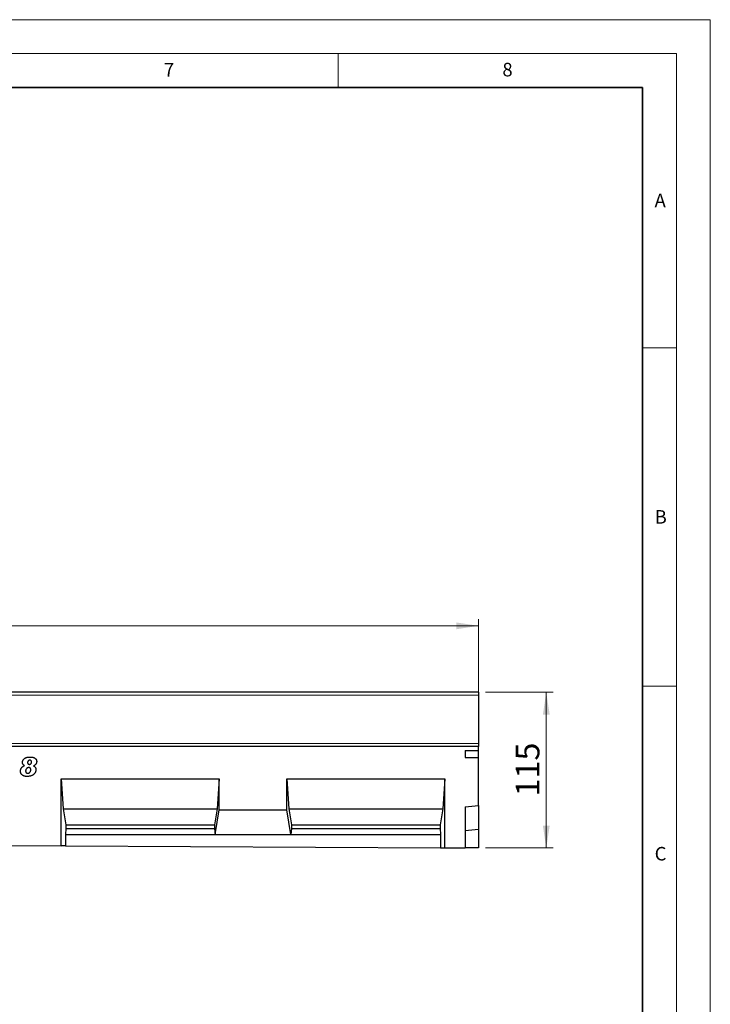
# Model space of a CAD drawing. Units: millimetres. Extents: x 0 to 1506, y 0 to 1228.
# Drawn here: x 318 to 420, y 151 to 297 of the extents above; entities that cross this region are included whole.
import ezdxf

# ---------------------------------------------------------------- set-up
doc = ezdxf.new("R2010")
doc.units = ezdxf.units.MM
doc.styles.add('SLDTEXTSTYLE0', font='TXT', dxfattribs={"width": 0.605})
doc.styles.add('SLDTEXTSTYLE1', font='TXT', dxfattribs={"width": 0.75})
doc.dimstyles.new('SLDDIMSTYLE4', dxfattribs={"dimtxt": 3.5, "dimasz": 3.302, "dimexe": 0, "dimexo": 0.0625, "dimgap": 0.875, "dimtad": 1, "dimlfac": 5, "dimrnd": 1e-09, "dimzin": 12, "dimdsep": 46, "dimtxsty": 'SLDTEXTSTYLE1', "dimsah": 1, "dimcen": 0.09, "dimadec": 0, "dimazin": 3, "dimtfac": 1, "dimtofl": 0, "dimtmove": 0, "dimatfit": 3, "dimfxl": 0, "dimfrac": 2, "dimtolj": 1, "dimtzin": 12, "dimarcsym": 0})
doc.dimstyles.new('SLDDIMSTYLE5', dxfattribs={"dimtxt": 3.5, "dimasz": 3.302, "dimexe": 0, "dimexo": 0.0625, "dimgap": 0.875, "dimtad": 1, "dimdec": 0, "dimlfac": 5, "dimrnd": 1e-09, "dimzin": 12, "dimdsep": 46, "dimtxsty": 'SLDTEXTSTYLE1', "dimsah": 1, "dimcen": 0.09, "dimadec": 0, "dimazin": 3, "dimtfac": 1, "dimtdec": 0, "dimtofl": 0, "dimtmove": 0, "dimatfit": 3, "dimfxl": 0, "dimfrac": 2, "dimtolj": 1, "dimtzin": 12, "dimarcsym": 0})

# ---------------------------------------------------------------- blocks, each defined once
blk = doc.blocks.new('_D_7')
at = {"color": 179, "linetype": 'Continuous', "lineweight": 18}
for p, q in [((185.76, 194.09), (185.76, 208.41)), ((385.76, 194.09), (385.76, 208.41)), ((185.76, 207.41), (385.76, 207.41))]:
    blk.add_line(p, q, dxfattribs=at)
for points in [[(185.76, 207.41), (189.07, 206.9), (189.07, 207.91)], [(385.76, 207.41), (382.46, 207.91), (382.46, 206.9)]]:
    blk.add_solid(points, dxfattribs=at)
at = {"color": 179, "linetype": 'Continuous', "lineweight": 18, "insert": (280.59, 211.92), "char_height": 3.5, "attachment_point": 1, "style": 'SLDTEXTSTYLE1'}
blk.add_mtext('1000', dxfattribs=at)
blk = doc.blocks.new('_D_9')
at = {"color": 179, "linetype": 'Continuous', "lineweight": 18}
for p, q in [((386.76, 197.59), (396.76, 197.59)), ((395.76, 197.59), (395.76, 174.58)), ((386.76, 174.58), (396.76, 174.58))]:
    blk.add_line(p, q, dxfattribs=at)
for points in [[(395.76, 197.59), (395.26, 194.28), (396.27, 194.28)], [(395.76, 174.58), (396.27, 177.88), (395.26, 177.88)]]:
    blk.add_solid(points, dxfattribs=at)
at = {"color": 179, "linetype": 'Continuous', "lineweight": 18, "insert": (391.25, 182.2), "char_height": 3.5, "attachment_point": 1, "rotation": 90, "style": 'SLDTEXTSTYLE1'}
blk.add_mtext('115', dxfattribs=at)

msp = doc.modelspace()

# ---------------------------------------------------------------- linework, layer by layer
at = {"color": 7, "linetype": 'Continuous', "lineweight": 18}
for p, q in [((0, 297), (420, 297)), ((420, 0), (420, 297)), ((15, 292), (415, 292)), ((365, 292), (365, 287)), ((415, 292), (415, 5)), ((410, 248.5), (415, 248.5)), ((410, 198.5), (415, 198.5))]:
    msp.add_line(p, q, dxfattribs=at)
at = {"color": 7, "linetype": 'Continuous', "lineweight": 35}
for p, q in [((410, 287), (20, 287)), ((410, 5), (410, 287))]:
    msp.add_line(p, q, dxfattribs=at)
at = {"color": 7, "linetype": 'Continuous', "lineweight": 25}
for p, q in [((385.7632, 197.5853), (185.7632, 197.5853)), ((385.7632, 197.5853), (385.7632, 197.1853)), ((385.7632, 197.1853), (385.7632, 189.9951)), ((385.7632, 189.5855), (185.7632, 189.5855)), ((385.7632, 189.9951), (385.7632, 189.5855)), ((385.7632, 188.9855), (385.7632, 189.5855)), ((383.7632, 188.9855), (385.7632, 188.9855)), ((383.7632, 188.9855), (383.7632, 187.9594)), ((383.7632, 187.9594), (385.7632, 187.9594)), ((385.7632, 187.9594), (385.7632, 188.9855)), ((385.7632, 180.8442), (385.7632, 187.9594)), ((324.0952, 184.7755), (347.4292, 184.7755)), ((324.0952, 174.885), (324.0952, 184.7755)), ((324.0952, 184.7755), (324.3751, 180.3755)), ((347.4292, 184.7755), (347.1492, 180.3755)), ((347.4292, 180.2277), (347.4292, 184.7755)), ((357.4292, 184.7755), (380.7632, 184.7755)), ((357.4292, 180.2277), (357.4292, 184.7755)), ((357.4292, 184.7755), (357.7091, 180.3755)), ((380.7632, 184.7755), (380.4832, 180.3755)), ((380.7632, 174.6022), (380.7632, 184.7755)), ((383.7632, 180.6692), (385.7632, 180.8442)), ((383.7632, 180.6692), (383.7632, 174.5872)), ((385.7632, 180.8442), (385.7632, 177.2882)), ((324.3751, 180.3755), (324.7776, 177.9755)), ((324.3751, 180.3755), (347.1492, 180.3755)), ((347.1492, 180.3755), (346.7467, 177.9755)), ((346.8167, 176.5755), (347.4292, 180.2277)), ((347.4292, 180.2277), (357.4292, 180.2277)), ((358.0416, 176.5755), (357.4292, 180.2277)), ((357.7091, 180.3755), (358.1116, 177.9755)), ((357.7091, 180.3755), (380.4832, 180.3755)), ((380.4832, 180.3755), (380.0807, 177.9755)), ((324.7776, 177.9755), (324.7776, 177.4415)), ((324.7776, 177.9755), (346.7467, 177.9755)), ((346.7467, 177.9755), (346.7467, 177.4415)), ((358.1116, 177.9755), (358.1116, 177.4415)), ((358.1116, 177.9755), (380.0807, 177.9755)), ((380.0807, 177.9755), (380.0807, 177.4415)), ((324.7776, 177.4415), (324.7076, 176.5755)), ((324.7076, 176.5755), (324.7076, 174.882)), ((324.7076, 176.5755), (346.8167, 176.5755)), ((324.7776, 177.4415), (346.7467, 177.4415)), ((346.7467, 177.4415), (346.8167, 176.5755)), ((346.8167, 176.5755), (358.0416, 176.5755)), ((358.1116, 177.4415), (358.0416, 176.5755)), ((358.0416, 176.5755), (380.1507, 176.5755)), ((358.1116, 177.4415), (380.0807, 177.4415)), ((380.0807, 177.4415), (380.1507, 176.5755)), ((380.1507, 176.5755), (380.1507, 174.6052)), ((385.7632, 177.2882), (383.7632, 177.1132)), ((385.7632, 177.2882), (385.7632, 174.5772)), ((314.0952, 174.9349), (324.0952, 174.885)), ((324.7076, 174.882), (324.0952, 174.885)), ((324.7076, 174.882), (380.1507, 174.6052)), ((380.1507, 174.6052), (380.7632, 174.6022)), ((380.7632, 174.6022), (383.7632, 174.5872)), ((385.7632, 174.5772), (383.7632, 174.5872))]:
    msp.add_line(p, q, dxfattribs=at)
at = {"color": 8, "linetype": 'Continuous', "lineweight": 18}
for p, q in [((385.7632, 197.1853), (185.7632, 197.1853)), ((185.7632, 189.9951), (385.7632, 189.9951))]:
    msp.add_line(p, q, dxfattribs=at)
at = {"color": 7, "linetype": 'Continuous', "lineweight": 25}
for points, knots in [([(318.3595, 187.2225), (318.3604, 187.2487), (318.3622, 187.3006), (318.3755, 187.3772), (318.3981, 187.4513), (318.4291, 187.523), (318.4705, 187.5916), (318.5192, 187.6585), (318.578, 187.722), (318.644, 187.7837), (318.7194, 187.8396), (318.8031, 187.8889), (318.8948, 187.9302), (318.9947, 187.9636), (319.1021, 187.9904), (319.2177, 188.0088), (319.3411, 188.0195), (319.426, 188.0211), (319.4697, 188.0219)], [0, 0, 0, 0, 0.0514656, 0.10208526, 0.15226071, 0.20344678, 0.2553589, 0.30942142, 0.36582178, 0.42510395, 0.48683403, 0.54992122, 0.61573767, 0.68414322, 0.75665372, 0.83322561, 0.91395597, 1, 1, 1, 1]), ([(319.4697, 188.0219), (319.509, 188.0214), (319.5852, 188.0204), (319.696, 188.0117), (319.7999, 187.998), (319.8964, 187.9773), (319.9863, 187.9523), (320.0683, 187.92), (320.144, 187.8836), (320.2116, 187.84), (320.2723, 187.7924), (320.3247, 187.7401), (320.3691, 187.6836), (320.406, 187.6232), (320.4334, 187.5579), (320.4545, 187.4891), (320.4664, 187.4159), (320.4679, 187.3657), (320.4686, 187.3401)], [0, 0, 0, 0, 0.08647883, 0.16816123, 0.24488735, 0.31746243, 0.38567381, 0.45020315, 0.51165454, 0.57062611, 0.62711244, 0.68145194, 0.7335043, 0.78521878, 0.83704277, 0.88936754, 0.94354147, 1, 1, 1, 1]), ([(318.0686, 185.9213), (318.069, 185.9433), (318.0698, 185.9867), (318.0771, 186.0506), (318.0874, 186.1128), (318.1038, 186.173), (318.1233, 186.232), (318.1488, 186.2887), (318.1777, 186.3441), (318.2112, 186.3976), (318.2498, 186.449), (318.2921, 186.4988), (318.3391, 186.547), (318.3909, 186.5926), (318.4468, 186.6374), (318.5075, 186.6796), (318.5726, 186.7202), (318.6181, 186.7454), (318.6413, 186.7583)], [0, 0, 0, 0, 0.06157437, 0.12133023, 0.18002645, 0.23818802, 0.29589784, 0.35385583, 0.41199321, 0.47086895, 0.53039122, 0.59172976, 0.65400401, 0.71863341, 0.78507924, 0.85439812, 0.92564504, 1, 1, 1, 1]), ([(318.6413, 186.7583), (318.619, 186.7735), (318.5757, 186.8032), (318.5181, 186.854), (318.4694, 186.9077), (318.4288, 186.9642), (318.3981, 187.0245), (318.3755, 187.0876), (318.3622, 187.1541), (318.3604, 187.1995), (318.3595, 187.2225)], [0, 0, 0, 0, 0.14270197, 0.27738231, 0.40417302, 0.52547687, 0.64360357, 0.76036668, 0.87867965, 1, 1, 1, 1]), ([(319.2959, 186.4583), (319.2773, 186.4577), (319.2411, 186.4566), (319.1885, 186.4485), (319.1393, 186.4355), (319.0934, 186.4175), (319.0514, 186.3932), (319.0134, 186.3633), (318.978, 186.3292), (318.9383, 186.276), (318.896, 186.2055), (318.859, 186.1157), (318.8366, 186.0226), (318.8337, 185.9593), (318.8322, 185.9276)], [0, 0, 0, 0, 0.070713263, 0.13777414, 0.201926098, 0.264017185, 0.324708321, 0.385825783, 0.447484642, 0.511193902, 0.637870546, 0.759381096, 0.879291282, 1, 1, 1, 1]), ([(319.4533, 187.5492), (319.4302, 187.5481), (319.3853, 187.546), (319.3213, 187.526), (319.2642, 187.4925), (319.2147, 187.4476), (319.1737, 187.3939), (319.1444, 187.333), (319.126, 187.2665), (319.1241, 187.2201), (319.1232, 187.1963)], [0, 0, 0, 0, 0.12806901, 0.2494296, 0.36893119, 0.49358417, 0.61923148, 0.74227412, 0.86781969, 1, 1, 1, 1]), ([(319.1232, 187.1963), (319.1239, 187.1756), (319.1252, 187.1362), (319.1396, 187.0813), (319.1631, 187.034), (319.1968, 186.9961), (319.2379, 186.9671), (319.2842, 186.9456), (319.3359, 186.933), (319.3721, 186.9317), (319.3908, 186.931)], [0, 0, 0, 0, 0.14538588, 0.27606096, 0.39564183, 0.51252118, 0.62880858, 0.74605827, 0.8693046, 1, 1, 1, 1]), ([(319.5959, 186.16), (319.5948, 186.1839), (319.5928, 186.229), (319.5774, 186.2923), (319.5487, 186.3449), (319.5099, 186.3871), (319.4633, 186.4187), (319.4118, 186.4419), (319.3553, 186.4558), (319.316, 186.4574), (319.2959, 186.4583)], [0, 0, 0, 0, 0.14997649, 0.28236155, 0.40395341, 0.52152454, 0.63836893, 0.7541481, 0.8738671, 1, 1, 1, 1]), ([(319.3908, 186.931), (319.4112, 186.9324), (319.4518, 186.9351), (319.5106, 186.9552), (319.5642, 186.9894), (319.6125, 187.0348), (319.6539, 187.0891), (319.6837, 187.1509), (319.7021, 187.2182), (319.704, 187.265), (319.705, 187.2889)], [0, 0, 0, 0, 0.11600784, 0.23082881, 0.34891937, 0.47547049, 0.60627078, 0.73444883, 0.86381683, 1, 1, 1, 1]), ([(319.705, 187.2889), (319.7044, 187.3085), (319.7033, 187.346), (319.6899, 187.3983), (319.6688, 187.4442), (319.6386, 187.4819), (319.6019, 187.5131), (319.5575, 187.5337), (319.5075, 187.5476), (319.4719, 187.5486), (319.4533, 187.5492)], [0, 0, 0, 0, 0.142919, 0.27285817, 0.39237187, 0.50869189, 0.62372794, 0.74074609, 0.86398611, 1, 1, 1, 1]), ([(320.4686, 187.3401), (320.4673, 187.3057), (320.4646, 187.2384), (320.4418, 187.1407), (320.4038, 187.0501), (320.3514, 186.9658), (320.2832, 186.8891), (320.2001, 186.8197), (320.103, 186.756), (320.0306, 186.7216), (319.993, 186.7037)], [0, 0, 0, 0, 0.12194722, 0.23850181, 0.35357072, 0.46918191, 0.58916919, 0.71599948, 0.85243746, 1, 1, 1, 1]), ([(319.993, 186.7037), (320.022, 186.6877), (320.0781, 186.6567), (320.1531, 186.6012), (320.2167, 186.5407), (320.2697, 186.4755), (320.3094, 186.4041), (320.3391, 186.3282), (320.3563, 186.2467), (320.3584, 186.1907), (320.3595, 186.1622)], [0, 0, 0, 0, 0.143667952, 0.277662032, 0.403830208, 0.523737345, 0.640789921, 0.757115734, 0.876421177, 1, 1, 1, 1]), ([(319.0442, 185.1492), (319.0049, 185.1498), (318.9288, 185.1509), (318.8184, 185.1616), (318.7152, 185.1772), (318.62, 185.2015), (318.5318, 185.2312), (318.4515, 185.2684), (318.3778, 185.3113), (318.3131, 185.3624), (318.2557, 185.4182), (318.205, 185.478), (318.163, 185.5425), (318.1286, 185.6107), (318.1018, 185.6828), (318.0824, 185.7587), (318.0709, 185.8388), (318.0694, 185.8934), (318.0686, 185.9213)], [0, 0, 0, 0, 0.08365578, 0.16236151, 0.23641163, 0.30597451, 0.37176618, 0.43448615, 0.49462126, 0.55304548, 0.60989551, 0.66523865, 0.71980378, 0.77364029, 0.82796564, 0.88342071, 0.94054992, 1, 1, 1, 1]), ([(318.8322, 185.9276), (318.8331, 185.9053), (318.8347, 185.8626), (318.8511, 185.802), (318.878, 185.7487), (318.9156, 185.7035), (318.9611, 185.6665), (319.0148, 185.6411), (319.0742, 185.6243), (319.1162, 185.6227), (319.1379, 185.6219)], [0, 0, 0, 0, 0.13698663, 0.262717, 0.38331899, 0.50274573, 0.62234352, 0.74190141, 0.86650492, 1, 1, 1, 1]), ([(320.3595, 186.1622), (320.3586, 186.13), (320.3568, 186.0658), (320.3401, 185.9711), (320.3141, 185.879), (320.277, 185.7897), (320.2305, 185.7024), (320.1725, 185.6182), (320.1043, 185.5365), (320.0265, 185.458), (319.9387, 185.3847), (319.8396, 185.3217), (319.731, 185.2681), (319.6125, 185.2243), (319.4842, 185.1906), (319.3463, 185.1662), (319.1984, 185.1522), (319.0967, 185.1502), (319.0442, 185.1492)], [0, 0, 0, 0, 0.05214464, 0.1037094, 0.15499776, 0.20664614, 0.25981706, 0.31470026, 0.37168437, 0.43168014, 0.49325339, 0.55621363, 0.62114436, 0.68879392, 0.76012073, 0.83540743, 0.91510895, 1, 1, 1, 1]), ([(319.1379, 185.6219), (319.1556, 185.6222), (319.1901, 185.6228), (319.2401, 185.6313), (319.2875, 185.6434), (319.3313, 185.662), (319.3726, 185.6846), (319.4104, 185.7129), (319.4453, 185.7459), (319.4865, 185.7972), (319.5305, 185.8672), (319.5684, 185.9592), (319.592, 186.0575), (319.5946, 186.1254), (319.5959, 186.16)], [0, 0, 0, 0, 0.06688295, 0.13090674, 0.19190796, 0.25182043, 0.31100031, 0.3700623, 0.43054081, 0.49282341, 0.61902322, 0.74271711, 0.86889852, 1, 1, 1, 1])]:
    msp.add_open_spline(points, degree=3, knots=knots, dxfattribs=at)

# ---------------------------------------------------------------- texts
at = {"color": 7, "linetype": 'Continuous', "lineweight": 18, "char_height": 2, "attachment_point": 2, "style": 'SLDTEXTSTYLE0'}
for s, insert in [('7', (340.0216, 290.5954)), ('8', (390.0377, 290.6215)), ('A', (412.5951, 271.2798)), ('B', (412.6717, 224.5121)), ('C', (412.6491, 174.728))]:
    msp.add_mtext(s, dxfattribs=dict(at, insert=insert))

# ---------------------------------------------------------------- dimensions: what is measured, and where the dimension line sits
at = {"color": 179, "linetype": 'Continuous', "lineweight": 18}
dim = msp.add_linear_dim(base=(385.7632, 207.4055), p1=(185.7632, 193.0855), p2=(385.7632, 193.0855), dimstyle='SLDDIMSTYLE4', dxfattribs=at)
dim.commit()
dim.dimension.update_dxf_attribs({"geometry": '_D_7', "text_midpoint": (285.7632, 207.4055), "dimtype": 160})
dim = msp.add_linear_dim(base=(395.764, 174.5772), p1=(385.7632, 197.5853), p2=(385.7632, 174.5772), angle=90, dimstyle='SLDDIMSTYLE5', dxfattribs=at)
dim.commit()
dim.dimension.update_dxf_attribs({"geometry": '_D_9', "text_midpoint": (395.764, 186.0813), "dimtype": 160})

doc.saveas('drawing.dxf')
